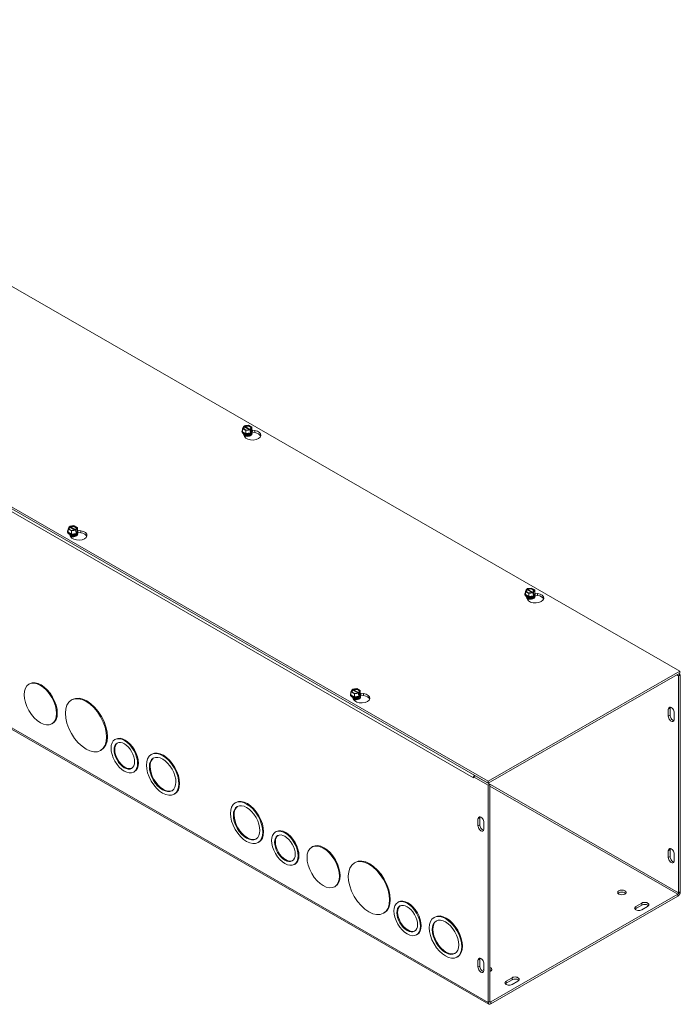
# Model space of a CAD drawing. Units: inches. Extents: x 7.2 to 80, y 2.6 to 50.
# Drawn here: x 72.4 to 80, y 37.2 to 48.5 of the extents above; entities that cross this region are included whole.
import ezdxf

# ---------------------------------------------------------------- set-up
doc = ezdxf.new("R2010")
doc.units = ezdxf.units.IN
doc.header["$LTSCALE"] = 5
doc.header["$MEASUREMENT"] = 0
doc.layers.add('Visible (ANSI)', color=7, linetype='Continuous', lineweight=5)
doc.layers.add('Visible Narrow (ANSI)', color=7, linetype='Continuous', lineweight=5)

msp = doc.modelspace()

# ---------------------------------------------------------------- linework, layer by layer
at = {"layer": 'Visible (ANSI)'}
for p, q in [((66.9135, 48.515), (79.9678, 40.9976)), ((77.7581, 39.7251), (64.7038, 47.2426)), ((64.7038, 47.2193), (77.7581, 39.7018)), ((77.7665, 37.1543), (64.7122, 44.6717)), ((74.9171, 43.7618), (74.9171, 43.7652)), ((74.9236, 43.796), (74.9365, 43.8238)), ((74.9629, 43.7734), (74.9236, 43.796)), ((74.9236, 43.7598), (74.9236, 43.796)), ((74.9629, 43.7372), (74.9236, 43.7598)), ((74.9414, 43.821), (74.9365, 43.8238)), ((74.9433, 43.8277), (74.9916, 43.8351)), ((74.9433, 43.8184), (74.9433, 43.8277)), ((74.9433, 43.8277), (74.9482, 43.8249)), ((75.0022, 43.7828), (74.9455, 43.8155)), ((74.9523, 43.8194), (75.009, 43.7868)), ((75.0111, 43.7808), (74.9629, 43.7734)), ((74.9629, 43.7372), (74.9629, 43.7734)), ((74.9916, 43.8351), (75.0309, 43.8125)), ((75.0111, 43.7808), (75.0063, 43.7836)), ((75.0111, 43.762), (75.0111, 43.7808)), ((75.0111, 43.7698), (75.0179, 43.7659)), ((75.0165, 43.7628), (75.0111, 43.762)), ((75.0131, 43.7875), (75.0179, 43.7848)), ((75.0309, 43.7764), (75.0165, 43.7455)), ((75.0179, 43.7659), (75.0165, 43.7628)), ((75.0165, 43.7455), (75.0165, 43.7628)), ((75.0309, 43.8125), (75.0179, 43.7848)), ((75.0179, 43.7848), (75.0179, 43.7659)), ((75.0309, 43.7764), (75.0309, 43.8125)), ((75.0336, 43.7772), (75.0639, 43.7725)), ((75.0639, 43.7493), (75.0356, 43.7536)), ((75.0373, 43.7618), (75.0373, 43.7652)), ((74.9461, 43.7047), (74.9292, 43.741)), ((74.9425, 43.726), (74.9425, 43.7272)), ((75.0165, 43.7455), (74.9629, 43.7372)), ((75.012, 43.726), (75.012, 43.7272)), ((72.9105, 42.6367), (72.9235, 42.6645)), ((72.9498, 42.6141), (72.9105, 42.6367)), ((72.9105, 42.6006), (72.9105, 42.6367)), ((72.9283, 42.6617), (72.9235, 42.6645)), ((72.9303, 42.6684), (72.9785, 42.6759)), ((72.9303, 42.6684), (72.9351, 42.6657)), ((72.9303, 42.6591), (72.9303, 42.6684)), ((72.9891, 42.6236), (72.9324, 42.6562)), ((72.9392, 42.6602), (72.9959, 42.6275)), ((72.9981, 42.6216), (72.9498, 42.6141)), ((72.9785, 42.6759), (73.0178, 42.6533)), ((72.9981, 42.6216), (72.9932, 42.6244)), ((72.9981, 42.6027), (72.9981, 42.6216)), ((73, 42.6283), (73.0049, 42.6255)), ((73.0178, 42.6171), (73.0034, 42.5862)), ((73.0178, 42.6533), (73.0049, 42.6255)), ((73.0049, 42.6255), (73.0049, 42.6066)), ((73.0178, 42.6171), (73.0178, 42.6533)), ((73.0178, 42.623), (73.057, 42.6169)), ((72.9041, 42.6026), (72.9041, 42.6059)), ((72.9498, 42.578), (72.9105, 42.6006)), ((72.9393, 42.5491), (72.9271, 42.5753)), ((72.9498, 42.578), (72.9498, 42.6141)), ((73.0034, 42.5862), (72.9498, 42.578)), ((73.0049, 42.6066), (72.9981, 42.6105)), ((73.0034, 42.6035), (72.9981, 42.6027)), ((72.9989, 42.5667), (72.9989, 42.5679)), ((73.0049, 42.6066), (73.0034, 42.6035)), ((73.0034, 42.5862), (73.0034, 42.6035)), ((73.057, 42.5936), (73.0239, 42.5987)), ((73.0243, 42.6026), (73.0243, 42.6059)), ((78.1872, 41.9166), (78.2001, 41.9444)), ((78.2049, 41.9416), (78.2001, 41.9444)), ((78.2069, 41.9483), (78.2552, 41.9558)), ((78.2069, 41.939), (78.2069, 41.9483)), ((78.2069, 41.9483), (78.2117, 41.9456)), ((78.2658, 41.9035), (78.2091, 41.9361)), ((78.2159, 41.94), (78.2726, 41.9074)), ((78.2552, 41.9558), (78.2944, 41.9332)), ((78.2944, 41.9332), (78.2815, 41.9054)), ((78.2944, 41.897), (78.2944, 41.9332)), ((78.1807, 41.8825), (78.1807, 41.8858)), ((78.2264, 41.894), (78.1872, 41.9166)), ((78.1872, 41.8805), (78.1872, 41.9166)), ((78.2264, 41.8579), (78.1872, 41.8805)), ((78.2097, 41.8254), (78.1928, 41.8616)), ((78.206, 41.8466), (78.206, 41.8478)), ((78.2747, 41.9015), (78.2264, 41.894)), ((78.2264, 41.8579), (78.2264, 41.894)), ((78.2801, 41.8661), (78.2264, 41.8579)), ((78.2747, 41.9015), (78.2699, 41.9043)), ((78.2747, 41.8826), (78.2747, 41.9015)), ((78.2747, 41.8904), (78.2815, 41.8865)), ((78.2801, 41.8834), (78.2747, 41.8826)), ((78.2756, 41.8466), (78.2756, 41.8478)), ((78.2767, 41.9082), (78.2815, 41.9054)), ((78.2944, 41.897), (78.2801, 41.8661)), ((78.2815, 41.8865), (78.2801, 41.8834)), ((78.2801, 41.8661), (78.2801, 41.8834)), ((78.2815, 41.9054), (78.2815, 41.8865)), ((78.2972, 41.8979), (78.3274, 41.8932)), ((78.3274, 41.8699), (78.2992, 41.8743)), ((78.3009, 41.8825), (78.3009, 41.8858)), ((79.9678, 40.9976), (77.7581, 39.7251)), ((77.7581, 39.7018), (79.9678, 40.9743)), ((79.9539, 40.9431), (79.9337, 40.9547)), ((79.974, 40.9547), (79.9538, 40.9663)), ((79.9539, 40.9431), (79.974, 40.9547)), ((79.9539, 40.9431), (79.9539, 38.4374)), ((79.9678, 40.9743), (79.9678, 40.9976)), ((79.974, 38.4489), (79.974, 40.9547)), ((72.4673, 40.8506), (72.4589, 40.8458)), ((76.1938, 40.7891), (76.2421, 40.7965)), ((76.2421, 40.7965), (76.2814, 40.7739)), ((76.1676, 40.7232), (76.1676, 40.7266)), ((76.1741, 40.7574), (76.187, 40.7852)), ((76.2134, 40.7348), (76.1741, 40.7574)), ((76.1741, 40.7212), (76.1741, 40.7574)), ((76.2134, 40.6986), (76.1741, 40.7212)), ((76.1919, 40.7824), (76.187, 40.7852)), ((76.2028, 40.6697), (76.1906, 40.696)), ((76.1938, 40.7891), (76.1987, 40.7863)), ((76.1938, 40.7797), (76.1938, 40.7891)), ((76.2527, 40.7442), (76.196, 40.7769)), ((76.2028, 40.7808), (76.2595, 40.7481)), ((76.2616, 40.7422), (76.2134, 40.7348)), ((76.2134, 40.6986), (76.2134, 40.7348)), ((76.267, 40.7069), (76.2134, 40.6986)), ((76.2616, 40.7422), (76.2568, 40.745)), ((76.2616, 40.7234), (76.2616, 40.7422)), ((76.2684, 40.7273), (76.2616, 40.7312)), ((76.267, 40.7242), (76.2616, 40.7234)), ((76.2625, 40.6874), (76.2625, 40.6886)), ((76.2636, 40.7489), (76.2684, 40.7461)), ((76.2814, 40.7378), (76.267, 40.7069)), ((76.2684, 40.7273), (76.267, 40.7242)), ((76.267, 40.7069), (76.267, 40.7242)), ((76.2814, 40.7739), (76.2684, 40.7461)), ((76.2684, 40.7461), (76.2684, 40.7273)), ((76.2814, 40.7378), (76.2814, 40.7739)), ((76.2814, 40.7436), (76.3206, 40.7375)), ((76.3206, 40.7143), (76.2875, 40.7194)), ((76.2878, 40.7232), (76.2878, 40.7266)), ((72.9582, 40.6687), (72.9498, 40.6638)), ((79.8356, 40.477), (79.8356, 40.5556)), ((79.8557, 40.5672), (79.8557, 40.4885)), ((79.9036, 40.5164), (79.9036, 40.4378)), ((72.7312, 40.3924), (72.7228, 40.3875)), ((73.4602, 40.2117), (73.4517, 40.2069)), ((73.2941, 40.0854), (73.2857, 40.0805)), ((73.8781, 40.0382), (73.8697, 40.0334)), ((73.6761, 39.8368), (73.6677, 39.8319)), ((77.6083, 39.788), (77.5881, 39.7764)), ((77.5881, 39.7764), (77.7581, 39.6786)), ((77.5881, 39.7764), (77.5881, 39.7665)), ((77.6083, 39.788), (77.7782, 39.6902)), ((77.5881, 39.7665), (77.5881, 39.7666)), ((77.5881, 39.7666), (77.5881, 39.7666)), ((77.5881, 39.7666), (77.5881, 39.7666)), ((77.7581, 39.7018), (77.7581, 39.7251)), ((77.7782, 39.6902), (77.7581, 39.6786)), ((77.7581, 39.6786), (77.7581, 37.1729)), ((77.7782, 39.6902), (77.7782, 37.1844)), ((74.142, 39.5799), (74.1336, 39.5751)), ((74.847, 39.4803), (74.8386, 39.4754)), ((77.6398, 39.2125), (77.6398, 39.2911)), ((77.6599, 39.3027), (77.6599, 39.224)), ((77.7078, 39.2519), (77.7078, 39.1733)), ((75.3129, 39.1448), (75.3045, 39.14)), ((75.1109, 39.022), (75.1025, 39.0171)), ((75.7309, 38.9713), (75.7224, 38.9664)), ((79.8356, 38.8458), (79.8356, 38.9244)), ((79.8557, 38.936), (79.8557, 38.8574)), ((79.9036, 38.8852), (79.9036, 38.8066)), ((75.5288, 38.7698), (75.5204, 38.765)), ((76.2218, 38.7893), (76.2134, 38.7844)), ((75.9948, 38.513), (75.9863, 38.5081)), ((79.9454, 38.4226), (77.7867, 37.1795)), ((76.7237, 38.3324), (76.7153, 38.3275)), ((77.7867, 37.1562), (79.9454, 38.3994)), ((79.461, 38.2807), (79.529, 38.3199)), ((79.529, 38.2966), (79.461, 38.2574)), ((76.5577, 38.206), (76.5493, 38.2012)), ((79.597, 38.2807), (79.529, 38.2416)), ((77.1417, 38.1588), (77.1332, 38.154)), ((76.9397, 37.9574), (76.9312, 37.9526)), ((77.4056, 37.7006), (77.3972, 37.6957)), ((77.6398, 37.5813), (77.6398, 37.6599)), ((77.6599, 37.6715), (77.6599, 37.5929)), ((77.7078, 37.6207), (77.7078, 37.5421)), ((77.9652, 37.4193), (78.0332, 37.4585)), ((78.0332, 37.4352), (77.9652, 37.3961)), ((78.1012, 37.4193), (78.0332, 37.3802))]:
    msp.add_line(p, q, dxfattribs=at)
for centre, major_axis, ratio, start_param, end_param in [((74.9772, 43.7652), (0.0601, 0), 0.5758617, 2.6731756, 6.7516024), ((74.9772, 43.7618), (-0.0601, 0), 0.5758617, 0, 3.1415927), ((74.9772, 43.7681), (-0.0555, 0), 0.5758617, 6.0213859, 6.5449847), ((74.9772, 43.7681), (-0.0555, 0), 0.5758617, 0.2617994, 1.3089969), ((74.9772, 43.8043), (-0.0462, 0), 0.5758617, 5.6021431, 8.5350238), ((74.9772, 43.8011), (-0.0404, 0), 0.5758617, 5.6171178, 8.5200492), ((75.039, 43.7191), (0.0962, 0), 0.5758617, 3.403392, 7.5921822), ((74.9772, 43.8043), (0.0462, 0), 0.5758617, 5.6021431, 8.5350238), ((74.9772, 43.8011), (0.0404, 0), 0.5758617, 5.6171178, 8.5200492), ((74.9772, 43.7681), (0.0555, 0), 0.5758617, 5.4977871, 6.5449847), ((74.9772, 43.7272), (-0.0348, 0), 0.5758617, 6.068588, 7.6150448), ((74.9772, 43.726), (-0.0348, 0), 0.5758617, 0, 0.9335183), ((74.9772, 43.7357), (-0.0348, 0), 0.5758617, 0.1107606, 3.0308321), ((74.9772, 43.7369), (0.0348, 0), 0.5758617, 3.3208362, 6.1039418), ((74.9772, 43.7197), (-0.031, 0), 0.5758617, 0.1964964, 0.430079), ((74.9772, 43.7455), (0.0348, 0), 0.5758617, 4.0831171, 5.3416609), ((74.9772, 43.7681), (0.0555, 0), 0.5758617, 4.4505896, 5.4977871), ((74.9772, 43.7467), (-0.0348, 0), 0.5758617, 1.2136843, 1.9279084), ((74.9772, 43.7272), (0.0348, 0), 0.5758617, 4.9513258, 6.4977827), ((74.9772, 43.726), (0.0348, 0), 0.5758617, 5.349667, 6.2831853), ((74.9772, 43.7197), (0.031, 0), 0.5758617, 5.8531063, 6.0866889), ((75.039, 43.6958), (0.0962, 0), 0.5758617, 0.2116922, 1.3089969), ((72.9642, 42.6059), (0.0601, 0), 0.5758617, 2.6731756, 6.7516024), ((72.9642, 42.6089), (-0.0555, 0), 0.5758617, 6.0213859, 6.5449847), ((72.9642, 42.645), (-0.0462, 0), 0.5758617, 5.6021431, 8.5350238), ((72.9642, 42.6419), (-0.0404, 0), 0.5758617, 5.6171178, 8.5200492), ((72.9642, 42.645), (0.0462, 0), 0.5758617, 5.6021431, 8.5350238), ((72.9642, 42.6419), (0.0404, 0), 0.5758617, 5.6171178, 8.5200492), ((73.0322, 42.5634), (0.0962, 0), 0.5758617, 3.403392, 7.5921822), ((72.9642, 42.6089), (0.0555, 0), 0.5758617, 5.4977871, 6.5449847), ((72.9642, 42.6026), (-0.0601, 0), 0.5758617, 0, 3.1415927), ((72.9642, 42.6089), (-0.0555, 0), 0.5758617, 0.2617994, 1.3089969), ((72.9642, 42.5765), (-0.0348, 0), 0.5758617, 0.1107606, 3.0308321), ((72.9642, 42.5679), (-0.0348, 0), 0.5758617, 6.068588, 6.1816279), ((72.9642, 42.5777), (0.0348, 0), 0.5758617, 3.3208362, 6.1039418), ((72.9642, 42.5679), (-0.0348, 0), 0.5758617, 0.6251562, 1.3318595), ((72.9642, 42.5667), (0.0348, 0), 0.5758617, 3.8087496, 4.075111), ((72.9642, 42.5862), (0.0348, 0), 0.5758617, 4.0831171, 5.3416609), ((72.9642, 42.6089), (0.0555, 0), 0.5758617, 4.4505896, 5.4977871), ((72.9642, 42.5874), (-0.0348, 0), 0.5758617, 1.2136843, 1.9279084), ((72.9642, 42.5679), (0.0348, 0), 0.5758617, 4.9513258, 6.4977827), ((72.9642, 42.5667), (0.0348, 0), 0.5758617, 5.349667, 6.2831853), ((72.9642, 42.5604), (0.031, 0), 0.5758617, 5.8531063, 6.0866889), ((73.0322, 42.5401), (0.0962, 0), 0.5758617, 0.2116922, 1.3089969), ((78.2408, 41.9249), (-0.0462, 0), 0.5758617, 5.6021431, 8.5350238), ((78.2408, 41.9218), (-0.0404, 0), 0.5758617, 5.6171178, 8.5200492), ((78.2408, 41.9249), (0.0462, 0), 0.5758617, 5.6021431, 8.5350238), ((78.2408, 41.9218), (0.0404, 0), 0.5758617, 5.6171178, 8.5200492), ((78.2408, 41.8858), (0.0601, 0), 0.5758617, 2.6731756, 6.7516024), ((78.2408, 41.8825), (-0.0601, 0), 0.5758617, 0, 3.1415927), ((78.2408, 41.8887), (-0.0555, 0), 0.5758617, 6.0213859, 6.5449847), ((78.2408, 41.8887), (-0.0555, 0), 0.5758617, 0.2617994, 1.3089969), ((78.2408, 41.8478), (-0.0348, 0), 0.5758617, 6.068588, 7.6150448), ((78.2408, 41.8466), (-0.0348, 0), 0.5758617, 0, 0.9335183), ((78.2408, 41.8564), (-0.0348, 0), 0.5758617, 0.1107606, 3.0308321), ((78.2408, 41.8576), (0.0348, 0), 0.5758617, 3.3208362, 6.1039418), ((78.3025, 41.8397), (0.0962, 0), 0.5758617, 3.403392, 7.5921822), ((78.2408, 41.8403), (-0.031, 0), 0.5758617, 0.1964964, 0.430079), ((78.2408, 41.8661), (0.0348, 0), 0.5758617, 4.0831171, 5.3416609), ((78.2408, 41.8887), (0.0555, 0), 0.5758617, 4.4505896, 5.4977871), ((78.2408, 41.8673), (-0.0348, 0), 0.5758617, 1.2136843, 1.9279084), ((78.2408, 41.8478), (0.0348, 0), 0.5758617, 4.9513258, 6.4977827), ((78.2408, 41.8466), (0.0348, 0), 0.5758617, 5.349667, 6.2831853), ((78.2408, 41.8403), (0.031, 0), 0.5758617, 5.8531063, 6.0866889), ((78.2408, 41.8887), (0.0555, 0), 0.5758617, 5.4977871, 6.5449847), ((78.3025, 41.8164), (0.0962, 0), 0.5758617, 0.2116922, 1.3089969), ((72.5993, 40.6215), (-0.132, 0.2291), 0.5780931, 3.1415927, 6.2831853), ((73.1262, 40.377), (-0.1679, 0.2916), 0.5780931, 3.1415927, 6.2831853), ((76.2277, 40.7266), (0.0601, 0), 0.5758617, 2.6731756, 6.7516024), ((76.2277, 40.7232), (-0.0601, 0), 0.5758617, 0, 3.1415927), ((76.2277, 40.7295), (-0.0555, 0), 0.5758617, 6.0213859, 6.5449847), ((76.2277, 40.7295), (-0.0555, 0), 0.5758617, 0.2617994, 1.3089969), ((76.2277, 40.7656), (-0.0462, 0), 0.5758617, 5.6021431, 8.5350238), ((76.2277, 40.7625), (-0.0404, 0), 0.5758617, 5.6171178, 8.5200492), ((76.2277, 40.6886), (-0.0348, 0), 0.5758617, 6.068588, 6.1816279), ((76.2277, 40.6971), (-0.0348, 0), 0.5758617, 0.1107606, 3.0308321), ((76.2277, 40.6983), (0.0348, 0), 0.5758617, 3.3208362, 6.1039418), ((76.2277, 40.7656), (0.0462, 0), 0.5758617, 5.6021431, 8.5350238), ((76.2277, 40.7625), (0.0404, 0), 0.5758617, 5.6171178, 8.5200492), ((76.2957, 40.684), (0.0962, 0), 0.5758617, 3.403392, 7.5921822), ((76.2277, 40.7069), (0.0348, 0), 0.5758617, 4.0831171, 5.3416609), ((76.2277, 40.7295), (0.0555, 0), 0.5758617, 4.4505896, 5.4977871), ((76.2277, 40.7081), (-0.0348, 0), 0.5758617, 1.2136843, 1.9279084), ((76.2277, 40.6886), (0.0348, 0), 0.5758617, 4.9513258, 6.4977827), ((76.2277, 40.6874), (0.0348, 0), 0.5758617, 5.349667, 6.2831853), ((76.2277, 40.7295), (0.0555, 0), 0.5758617, 5.4977871, 6.5449847), ((76.2957, 40.6608), (0.0962, 0), 0.5758617, 0.2116922, 1.3089969), ((76.2277, 40.6886), (-0.0348, 0), 0.5758617, 0.6251562, 1.3318595), ((76.2277, 40.6874), (0.0348, 0), 0.5758617, 3.8087496, 4.075111), ((76.2277, 40.6811), (0.031, 0), 0.5758617, 5.8531063, 6.0866889), ((79.8696, 40.536), (-0.024, 0.0417), 0.5780931, 3.9289245, 7.0705172), ((79.8897, 40.5476), (0.024, -0.0417), 0.5780931, 3.5726153, 3.9289245), ((79.8696, 40.4574), (0.024, -0.0417), 0.5780931, 3.9289245, 7.0705172), ((79.8897, 40.469), (0.024, -0.0417), 0.5780931, 3.9289245, 5.8521627), ((73.5681, 40.0243), (-0.108, 0.1875), 0.5780931, 3.1415927, 6.2831853), ((73.5681, 40.0243), (-0.084, 0.1458), 0.5780931, 0.0500278, 3.0915648), ((74.0101, 39.8091), (-0.132, 0.2291), 0.5780931, 3.1415927, 6.2831853), ((74.0101, 39.8091), (-0.108, 0.1875), 0.5780931, 0.0389041, 3.1026885), ((77.6167, 39.7831), (-0.0202, -0.0351), 0.5780931, 4.7096543, 5.1963778), ((77.6167, 39.7831), (-0.006, -0.0104), 0.5780931, 4.7031785, 4.7096543), ((77.6167, 39.7831), (-0.0202, -0.0351), 0.5780931, 5.4341957, 5.4958534), ((74.9789, 39.2511), (-0.108, 0.1875), 0.5780931, 0.0389041, 3.1026885), ((74.9789, 39.2511), (-0.132, 0.2291), 0.5780931, 3.1415927, 6.2831853), ((77.6738, 39.2715), (-0.024, 0.0417), 0.5780931, 3.9289245, 7.0705172), ((77.6738, 39.1929), (0.024, -0.0417), 0.5780931, 3.9289245, 7.0705172), ((77.6939, 39.2831), (0.024, -0.0417), 0.5780931, 3.5726153, 3.9289245), ((77.6939, 39.2045), (0.024, -0.0417), 0.5780931, 3.9289245, 5.8521627), ((75.4209, 38.9573), (-0.084, 0.1458), 0.5780931, 0.0500278, 3.0915648), ((75.4209, 38.9573), (-0.108, 0.1875), 0.5780931, 3.1415927, 6.2831853), ((75.8628, 38.7421), (-0.132, 0.2291), 0.5780931, 3.1415927, 6.2831853), ((79.8696, 38.9048), (-0.024, 0.0417), 0.5780931, 3.9289245, 7.0705172), ((79.8897, 38.9164), (0.024, -0.0417), 0.5780931, 3.5726153, 3.9289245), ((76.3898, 38.4977), (-0.1679, 0.2916), 0.5780931, 3.1415927, 6.2831853), ((79.8696, 38.8262), (0.024, -0.0417), 0.5780931, 3.9289245, 7.0705172), ((79.8897, 38.8378), (0.024, -0.0417), 0.5780931, 3.9289245, 5.8521627), ((79.2995, 38.4189), (-0.0481, 0), 0.5758617, 3.5752906, 5.8494873), ((79.9454, 38.4325), (0.0202, 0.0351), 0.5780931, 3.9250571, 5.4958534), ((79.9454, 38.4325), (-0.006, -0.0104), 0.5780931, 0.7834645, 2.3542608), ((76.8317, 38.1449), (-0.108, 0.1875), 0.5780931, 3.1415927, 6.2831853), ((79.563, 38.3003), (0.0481, 0), 0.5758617, 5.4977871, 8.6393798), ((79.563, 38.277), (-0.0481, 0), 0.5758617, 3.5752906, 5.4977871), ((76.8317, 38.1449), (-0.084, 0.1458), 0.5780931, 0.0500278, 3.0915648), ((77.2736, 37.9297), (-0.132, 0.2291), 0.5780931, 3.1415927, 6.2831853), ((79.495, 38.2611), (-0.0481, 0), 0.5758617, 5.4977871, 8.6393798), ((79.495, 38.2379), (-0.0481, 0), 0.5758617, 5.4977871, 5.8494873), ((77.2736, 37.9297), (-0.108, 0.1875), 0.5780931, 0.0389041, 3.1026885), ((77.6738, 37.6403), (-0.024, 0.0417), 0.5780931, 3.9289245, 7.0705172), ((77.6939, 37.6519), (0.024, -0.0417), 0.5780931, 3.5726153, 3.9289245), ((77.6738, 37.5617), (0.024, -0.0417), 0.5780931, 3.9289245, 7.0705172), ((77.6939, 37.5733), (0.024, -0.0417), 0.5780931, 3.9289245, 5.8521627), ((77.7527, 37.5515), (-0.0481, 0), 0.5758617, 5.9200709, 6.6461426), ((77.7527, 37.5515), (0.0481, 0), 0.5758617, 5.2713788, 7.2949918), ((77.7527, 37.5282), (-0.0481, 0), 0.5758617, 3.5752906, 4.1533991), ((77.9992, 37.3998), (-0.0481, 0), 0.5758617, 5.4977871, 8.6393798), ((77.9992, 37.3765), (-0.0481, 0), 0.5758617, 5.4977871, 5.8494873), ((78.0672, 37.4389), (0.0481, 0), 0.5758617, 5.4977871, 8.6393798), ((78.0672, 37.4156), (-0.0481, 0), 0.5758617, 3.5752906, 5.4977871), ((77.7867, 37.1893), (-0.0202, -0.0351), 0.5780931, 5.4958534, 7.0666498), ((77.7867, 37.1893), (-0.006, -0.0104), 0.5780931, 5.4958534, 7.0666498)]:
    msp.add_ellipse(centre, major_axis=major_axis, ratio=ratio, start_param=start_param, end_param=end_param, dxfattribs=at)
for centre, major_axis, ratio in [((72.5908, 40.6166), (-0.132, 0.2291), 0.5780931), ((73.1178, 40.3722), (-0.1679, 0.2916), 0.5780931), ((73.5597, 40.0194), (-0.108, 0.1875), 0.5780931), ((73.5597, 40.0194), (-0.084, 0.1458), 0.5780931), ((74.0016, 39.8042), (-0.132, 0.2291), 0.5780931), ((74.0016, 39.8042), (-0.108, 0.1875), 0.5780931), ((74.9705, 39.2463), (-0.132, 0.2291), 0.5780931), ((74.9705, 39.2463), (-0.108, 0.1875), 0.5780931), ((75.4124, 38.9525), (-0.108, 0.1875), 0.5780931), ((75.4124, 38.9525), (-0.084, 0.1458), 0.5780931), ((75.8544, 38.7373), (-0.132, 0.2291), 0.5780931), ((76.3813, 38.4928), (-0.1679, 0.2916), 0.5780931), ((79.2995, 38.4422), (0.0481, 0), 0.5758617), ((76.8233, 38.14), (-0.108, 0.1875), 0.5780931), ((76.8233, 38.14), (-0.084, 0.1458), 0.5780931), ((77.2652, 37.9248), (-0.132, 0.2291), 0.5780931), ((77.2652, 37.9248), (-0.108, 0.1875), 0.5780931)]:
    msp.add_ellipse(centre, major_axis=major_axis, ratio=ratio, dxfattribs=at)
for points, weights in [([(74.9455, 43.8155), (74.9436, 43.8181), (74.9414, 43.821)], [1, 1.00225775035, 1]), ([(74.9482, 43.8249), (74.9504, 43.822), (74.9523, 43.8194)], [1, 1.00225775038, 1]), ([(75.0063, 43.7836), (75.0041, 43.7832), (75.0022, 43.7828)], [1, 1.00225775035, 1]), ([(75.009, 43.7868), (75.0109, 43.7871), (75.0131, 43.7875)], [1, 1.00225775031, 1]), ([(72.9324, 42.6562), (72.9305, 42.6588), (72.9283, 42.6617)], [1, 1.00225775031, 1]), ([(72.9351, 42.6657), (72.9373, 42.6627), (72.9392, 42.6602)], [1, 1.00225775035, 1]), ([(72.9932, 42.6244), (72.991, 42.6239), (72.9891, 42.6236)], [1, 1.00225775038, 1]), ([(72.9959, 42.6275), (72.9978, 42.6279), (73, 42.6283)], [1, 1.00225775035, 1]), ([(78.2091, 41.9361), (78.2071, 41.9387), (78.2049, 41.9416)], [1, 1.00225775035, 1]), ([(78.2117, 41.9456), (78.2139, 41.9426), (78.2159, 41.94)], [1, 1.00225775038, 1]), ([(78.2699, 41.9043), (78.2677, 41.9038), (78.2658, 41.9035)], [1, 1.00225775035, 1]), ([(78.2726, 41.9074), (78.2745, 41.9078), (78.2767, 41.9082)], [1, 1.00225775031, 1]), ([(76.196, 40.7769), (76.1941, 40.7794), (76.1919, 40.7824)], [1, 1.00225775031, 1]), ([(76.1987, 40.7863), (76.2009, 40.7834), (76.2028, 40.7808)], [1, 1.00225775035, 1]), ([(76.2568, 40.745), (76.2546, 40.7446), (76.2527, 40.7442)], [1, 1.00225775038, 1]), ([(76.2595, 40.7481), (76.2614, 40.7485), (76.2636, 40.7489)], [1, 1.00225775035, 1])]:
    msp.add_rational_spline(points, weights, degree=2, dxfattribs=at)
for points, knots in [([(75.0208, 43.7225), (75.0194, 43.7206), (75.0172, 43.7186), (75.0116, 43.715), (75.0082, 43.7133), (75.0005, 43.7105), (74.9962, 43.7093), (74.9868, 43.7077), (74.9818, 43.7073), (74.9718, 43.7074), (74.9668, 43.7078), (74.9574, 43.7095), (74.953, 43.7107), (74.9459, 43.7135), (74.943, 43.7149), (74.9407, 43.7164)], [5.9241777, 5.9241777, 5.9241777, 5.9241777, 6.2209158, 6.2209158, 6.4993635, 6.4993635, 6.7845532, 6.7845532, 7.0762666, 7.0762666, 7.370257, 7.370257, 7.6616802, 7.6616802, 7.9003678, 7.9003678, 7.9003678, 7.9003678]), ([(73.0078, 42.5632), (73.0063, 42.5614), (73.0041, 42.5594), (72.9985, 42.5557), (72.9951, 42.554), (72.9874, 42.5512), (72.9831, 42.55), (72.9737, 42.5485), (72.9687, 42.5481), (72.9587, 42.5481), (72.9537, 42.5486), (72.945, 42.5501), (72.9412, 42.5511), (72.9377, 42.5524)], [5.9241777, 5.9241777, 5.9241777, 5.9241777, 6.2209158, 6.2209158, 6.4993635, 6.4993635, 6.7845532, 6.7845532, 7.0762666, 7.0762666, 7.370257, 7.370257, 7.619041, 7.619041, 7.619041, 7.619041]), ([(78.2844, 41.8431), (78.283, 41.8413), (78.2808, 41.8393), (78.2751, 41.8356), (78.2718, 41.8339), (78.2641, 41.8311), (78.2597, 41.8299), (78.2504, 41.8284), (78.2454, 41.828), (78.2354, 41.828), (78.2304, 41.8285), (78.221, 41.8301), (78.2166, 41.8314), (78.2095, 41.8341), (78.2066, 41.8356), (78.2042, 41.8371)], [5.9241777, 5.9241777, 5.9241777, 5.9241777, 6.2209158, 6.2209158, 6.4993635, 6.4993635, 6.7845532, 6.7845532, 7.0762666, 7.0762666, 7.370257, 7.370257, 7.6616802, 7.6616802, 7.9003678, 7.9003678, 7.9003678, 7.9003678]), ([(76.2713, 40.6839), (76.2699, 40.682), (76.2677, 40.68), (76.2621, 40.6763), (76.2587, 40.6747), (76.251, 40.6718), (76.2466, 40.6707), (76.2373, 40.6691), (76.2323, 40.6687), (76.2223, 40.6688), (76.2173, 40.6692), (76.2086, 40.6708), (76.2048, 40.6718), (76.2013, 40.673)], [5.9241777, 5.9241777, 5.9241777, 5.9241777, 6.2209158, 6.2209158, 6.4993635, 6.4993635, 6.7845532, 6.7845532, 7.0762666, 7.0762666, 7.370257, 7.370257, 7.619041, 7.619041, 7.619041, 7.619041])]:
    msp.add_open_spline(points, degree=3, knots=knots, dxfattribs=at)
at = {"layer": 'Visible Narrow (ANSI)'}
for p, q in [((77.5881, 39.7666), (64.8738, 47.0883)), ((64.7038, 44.6903), (77.7581, 37.1729)), ((75.0639, 43.7725), (75.0639, 43.7493)), ((73.057, 42.6169), (73.057, 42.5936)), ((78.3274, 41.8932), (78.3274, 41.8699)), ((76.3206, 40.7375), (76.3206, 40.7143)), ((79.8557, 40.5672), (79.8356, 40.5556)), ((79.8557, 40.4885), (79.8356, 40.477)), ((77.5881, 39.7667), (77.5881, 39.7666)), ((77.7581, 39.7018), (79.9539, 38.4374)), ((79.9454, 38.4226), (77.7782, 39.6707)), ((77.6398, 39.2911), (77.6599, 39.3027)), ((77.6398, 39.2125), (77.6599, 39.224)), ((79.8557, 38.936), (79.8356, 38.9244)), ((79.8557, 38.8574), (79.8356, 38.8458)), ((79.9454, 38.3994), (79.9454, 38.4226)), ((79.9539, 38.4374), (79.974, 38.4489)), ((79.529, 38.2966), (79.529, 38.3199)), ((79.461, 38.2574), (79.461, 38.2807)), ((77.6398, 37.6599), (77.6599, 37.6715)), ((77.6398, 37.5813), (77.6599, 37.5929)), ((77.9652, 37.3961), (77.9652, 37.4193)), ((78.0332, 37.4352), (78.0332, 37.4585)), ((77.7581, 37.1729), (77.7782, 37.1844)), ((77.7782, 37.1844), (77.7867, 37.1795)), ((77.7867, 37.1795), (77.7867, 37.1562))]:
    msp.add_line(p, q, dxfattribs=at)
for centre, major_axis, start_param, end_param in [((74.9772, 43.7339), (-0.0479, 0), 6.0587936, 6.0980952), ((74.9772, 43.7386), (0.0578, 0), 4.0749575, 6.5798898), ((74.9772, 43.7302), (-0.0283, 0), 0.6272439, 2.5143487), ((74.9772, 43.7205), (-0.0283, 0), 0.6272439, 0.6801615), ((74.9772, 43.74), (-0.0283, 0), 0.6932032, 2.4483894), ((74.9772, 43.7205), (-0.0283, 0), 2.4614311, 2.5143487), ((74.9772, 43.7339), (0.0479, 0), 5.8567948, 6.507577), ((72.9642, 42.5793), (0.0578, 0), 4.2660815, 6.5798898), ((72.9642, 42.571), (-0.0283, 0), 0.6272439, 2.5143487), ((72.9642, 42.5612), (-0.0283, 0), 0.6272439, 0.6801615), ((72.9642, 42.5807), (-0.0283, 0), 0.6932032, 2.4483894), ((72.9642, 42.5612), (-0.0283, 0), 2.4614311, 2.5143487), ((72.9642, 42.5746), (0.0479, 0), 5.8567948, 6.507577), ((78.2408, 41.8545), (-0.0479, 0), 6.0587936, 6.0980952), ((78.2408, 41.8592), (0.0578, 0), 4.0749575, 6.5798898), ((78.2408, 41.8509), (-0.0283, 0), 0.6272439, 2.5143487), ((78.2408, 41.8411), (-0.0283, 0), 0.6272439, 0.6801615), ((78.2408, 41.8606), (-0.0283, 0), 0.6932032, 2.4483894), ((78.2408, 41.8411), (-0.0283, 0), 2.4614311, 2.5143487), ((78.2408, 41.8545), (0.0479, 0), 5.8567948, 6.507577), ((76.2277, 40.6999), (0.0578, 0), 4.2660815, 6.5798898), ((76.2277, 40.7014), (-0.0283, 0), 0.6932032, 2.4483894), ((76.2277, 40.6953), (0.0479, 0), 5.8567948, 6.507577), ((76.2277, 40.6916), (-0.0283, 0), 0.6272439, 2.5143487), ((76.2277, 40.6819), (-0.0283, 0), 0.6272439, 0.6801615), ((76.2277, 40.6819), (-0.0283, 0), 2.4614311, 2.5143487)]:
    msp.add_ellipse(centre, major_axis=major_axis, ratio=0.5758617, start_param=start_param, end_param=end_param, dxfattribs=at)

doc.saveas('drawing.dxf')
